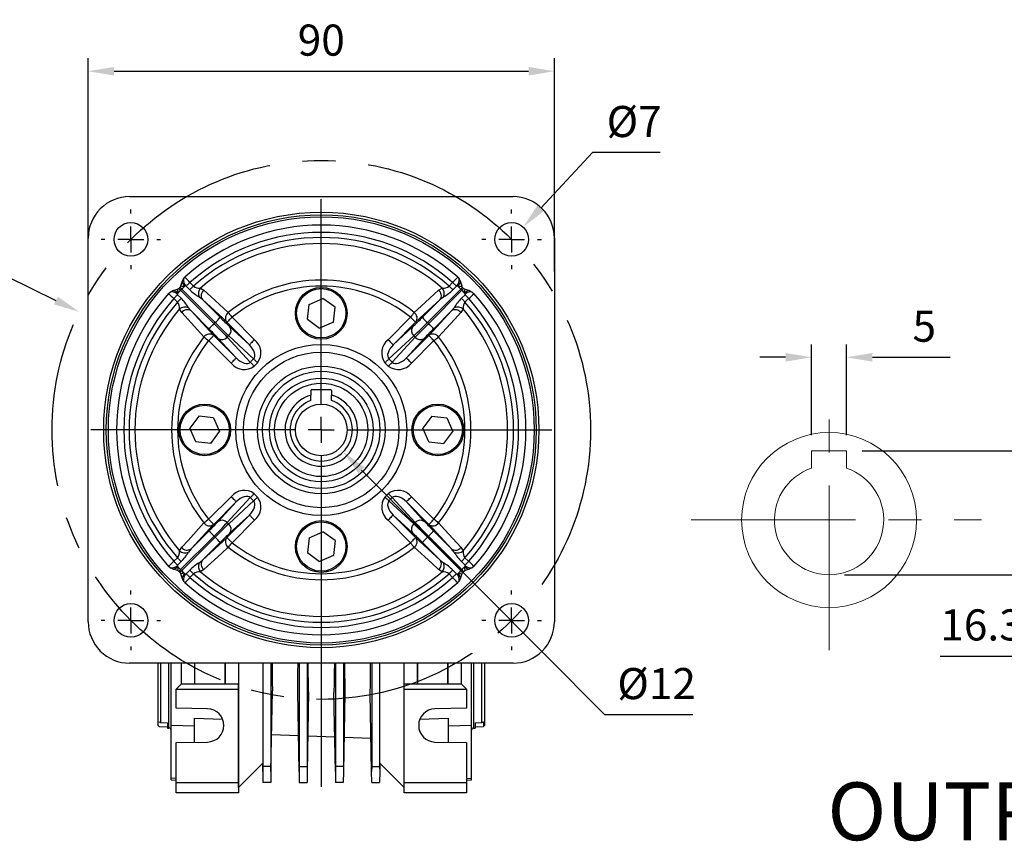
# Model space of a CAD drawing. Extents: x 2228 to 3291, y 248 to 1005.
# Drawn here: x 2896 to 3086, y 591 to 749 of the extents above; entities that cross this region are included whole.
import ezdxf

# ---------------------------------------------------------------- set-up
doc = ezdxf.new("R2010")
doc.units = 0
doc.header["$MEASUREMENT"] = 0
doc.linetypes.add('CENTER', pattern=[50.8, 31.75, -6.35, 6.35, -6.35])
doc.styles.add('MS_PGOTHIC', font='msgothic.ttc', dxfattribs={"height": 0.2})
doc.styles.add('MX_NOTE_STANDARD', font='txt.shx', dxfattribs={"height": 3.15, "bigfont": 'extfont.shx'})
doc.dimstyles.new('MXDIMSTYLE', dxfattribs={"dimtxt": 3.15, "dimasz": 2.5, "dimexe": 1.5, "dimexo": 1, "dimgap": 1, "dimtad": 1, "dimdec": 4, "dimdsep": 46, "dimtxsty": 'MX_NOTE_STANDARD', "dimcen": 2.5, "dimadec": 0, "dimazin": 0, "dimtfac": 1, "dimtdec": 4, "dimtmove": 2, "dimatfit": 3, "dimfxl": 0, "dimtolj": 1, "dimarcsym": 0})

# ---------------------------------------------------------------- blocks, each defined once
blk = doc.blocks.new('*D383')
at = {"color": 3, "linetype": 'Continuous', "lineweight": -2}
for p, q in [((-143.68, -8.41), (-143.68, 9.14)), ((-136.93, -8.41), (-136.93, 9.14)), ((-148.68, 6.64), (-153.68, 6.64)), ((-131.93, 6.64), (-116.91, 6.64))]:
    blk.add_line(p, q, dxfattribs=at)
at = {"color": 3}
for points in [[(-148.68, 5.81), (-148.68, 7.47), (-143.68, 6.64)], [(-131.93, 7.47), (-131.93, 5.81), (-136.93, 6.64)]]:
    blk.add_solid(points, dxfattribs=at)
at = {"layer": 'DEFPOINTS', "color": 0}
for p in [(-136.93, 6.64), (-143.68, -11.41), (-136.93, -11.41)]:
    blk.add_point(p, dxfattribs=at)
at = {"color": 3, "linetype": 'ByBlock', "lineweight": 13, "insert": (-121.92, 12.64), "char_height": 6, "attachment_point": 5}
blk.add_mtext('\\A1;5', dxfattribs=at)
blk = doc.blocks.new('*D384')
at = {"color": 3, "linetype": 'Continuous', "lineweight": -2}
for p, q in [((-133.93, -11.41), (-97.36, -11.41)), ((-99.86, -16.41), (-99.86, -30.29)), ((-137.3, -35.29), (-97.36, -35.29)), ((-99.86, -50.98), (-99.86, -35.29)), ((-118.88, -50.98), (-99.86, -50.98))]:
    blk.add_line(p, q, dxfattribs=at)
at = {"color": 3}
for points in [[(-99.02, -16.41), (-100.69, -16.41), (-99.86, -11.41)], [(-100.69, -30.29), (-99.02, -30.29), (-99.86, -35.29)]]:
    blk.add_solid(points, dxfattribs=at)
at = {"layer": 'DEFPOINTS', "color": 0}
for p in [(-136.93, -11.41), (-140.3, -35.29), (-99.86, -35.29)]:
    blk.add_point(p, dxfattribs=at)
at = {"color": 3, "linetype": 'ByBlock', "lineweight": 13, "insert": (-110.87, -44.98), "char_height": 6, "attachment_point": 5}
blk.add_mtext('\\A1;16.3', dxfattribs=at)
blk = doc.blocks.new('*D540')
at = {"color": 3, "linetype": 'Continuous', "lineweight": -2}
for p, q in [((2909.28, 700.93), (2909.28, 742.05)), ((2999.28, 700.93), (2999.28, 742.05)), ((2914.28, 739.55), (2994.28, 739.55))]:
    blk.add_line(p, q, dxfattribs=at)
at = {"color": 3}
for points in [[(2914.28, 740.38), (2914.28, 738.72), (2909.28, 739.55)], [(2994.28, 738.72), (2994.28, 740.38), (2999.28, 739.55)]]:
    blk.add_solid(points, dxfattribs=at)
at = {"layer": 'DEFPOINTS', "color": 0}
for p in [(2999.28, 739.55), (2909.28, 697.93), (2999.28, 697.93)]:
    blk.add_point(p, dxfattribs=at)
at = {"color": 3, "linetype": 'Continuous', "insert": (2954.28, 745.55), "char_height": 6, "attachment_point": 5}
blk.add_mtext('\\A1;90', dxfattribs=at)
blk = doc.blocks.new('*D541')
at = {"color": 3, "linetype": 'Continuous', "lineweight": -2}
for p, q in [((3006.66, 723.85), (2996.66, 713.14)), ((3019.68, 723.85), (3006.66, 723.85))]:
    blk.add_line(p, q, dxfattribs=at)
at = {"color": 3}
blk.add_solid([(2996.05, 713.71), (2997.27, 712.57), (2993.25, 709.49)], dxfattribs=at)
at = {"layer": 'DEFPOINTS', "color": 0}
for p in [(2993.25, 709.49), (2988.82, 704.74)]:
    blk.add_point(p, dxfattribs=at)
at = {"color": 3, "linetype": 'Continuous', "insert": (3014.67, 729.85), "char_height": 6, "attachment_point": 5}
blk.add_mtext('\\A1;%%c7', dxfattribs=at)
blk = doc.blocks.new('*D542')
at = {"color": 3, "linetype": 'Continuous', "lineweight": -2}
for p, q in [((2871.6, 699.93), (2893.62, 699.93)), ((2893.62, 699.93), (2903.07, 695.32))]:
    blk.add_line(p, q, dxfattribs=at)
at = {"color": 3}
blk.add_solid([(2902.7, 694.57), (2903.43, 696.07), (2907.56, 693.13)], dxfattribs=at)
at = {"layer": 'DEFPOINTS', "color": 0}
for p in [(2907.56, 693.13), (3001, 647.59)]:
    blk.add_point(p, dxfattribs=at)
at = {"color": 3, "linetype": 'Continuous', "insert": (2881.11, 705.93), "char_height": 6, "attachment_point": 5}
blk.add_mtext('\\A1;%%c104', dxfattribs=at)
blk = doc.blocks.new('*D543')
at = {"color": 3, "linetype": 'Continuous', "lineweight": -2}
for p, q in [((3008.99, 615.43), (2962.04, 662.57)), ((3026.03, 615.43), (3008.99, 615.43))]:
    blk.add_line(p, q, dxfattribs=at)
at = {"color": 3}
blk.add_solid([(2962.64, 663.16), (2961.45, 661.98), (2958.52, 666.11)], dxfattribs=at)
at = {"layer": 'DEFPOINTS', "color": 0}
for p in [(2950.05, 674.61), (2958.52, 666.11)]:
    blk.add_point(p, dxfattribs=at)
at = {"color": 3, "linetype": 'Continuous', "insert": (3019.01, 621.43), "char_height": 6, "attachment_point": 5}
blk.add_mtext('\\A1;%%c12', dxfattribs=at)
blk = doc.blocks.new('030 OUTPUT')
at = {"color": 1, "linetype": 'CENTER', "lineweight": 13}
for p, q in [((-140.3, -49.84), (-140.3, 0.75)), ((-166.92, -24.74), (-110.87, -24.74))]:
    blk.add_line(p, q, dxfattribs=at)
at = {"linetype": 'Continuous', "lineweight": 13}
for p, q in [((-143.68, -11.41), (-143.68, -14.75)), ((-143.68, -11.41), (-136.93, -11.41)), ((-136.93, -11.41), (-136.93, -14.75)), ((-123.55, -24.74), (-123.44, -24.63))]:
    blk.add_line(p, q, dxfattribs=at)
blk.add_circle((-140.3, -24.74), 16.88, dxfattribs=at)
blk.add_arc((-140.3, -24.74), 10.55, 108.6629, 71.3371, dxfattribs=at)
at = {"lineweight": 13, "style": 'MS_PGOTHIC', "width": 1.007218}
blk.add_text('OUTPUT HOLLOW SHAFT', height=11.1581, dxfattribs=at).set_placement((-140.61, -86.52))
at = {"color": 3, "linetype": 'Continuous', "lineweight": 13}
dim = blk.add_linear_dim(base=(-136.93, 6.64), p1=(-143.68, -11.41), p2=(-136.93, -11.41), text='5', dimstyle='MXDIMSTYLE', override={"dimtxt": 6, "dimasz": 5, "dimexe": 2.5, "dimexo": 3, "dimgap": 3, "dimtoh": 1, "dimdec": 0, "dimzin": 9, "dimtxsty": 'Standard', "dimcen": 0, "dimclrd": 3, "dimclre": 3, "dimclrt": 3, "dimtdec": 0, "dimtofl": 0, "dimtmove": 0, "dimtzin": 0}, dxfattribs=at)
dim.commit()
dim.dimension.update_dxf_attribs({"geometry": '*D383', "text_midpoint": (-121.92, 12.64)})
dim = blk.add_linear_dim(base=(-99.86, -35.29), p1=(-136.93, -11.41), p2=(-140.3, -35.29), angle=90, text='16.3', dimstyle='MXDIMSTYLE', override={"dimtxt": 6, "dimasz": 5, "dimexe": 2.5, "dimexo": 3, "dimgap": 3, "dimtoh": 1, "dimdec": 0, "dimzin": 9, "dimtxsty": 'Standard', "dimcen": 0, "dimclrd": 3, "dimclre": 3, "dimclrt": 3, "dimtdec": 0, "dimtofl": 0, "dimtmove": 0, "dimtzin": 0}, dxfattribs=at)
dim.commit()
dim.dimension.update_dxf_attribs({"geometry": '*D384', "text_midpoint": (-110.87, -50.98), "dimtype": 160})

msp = doc.modelspace()

# ---------------------------------------------------------------- linework, layer by layer
at = {"color": 7, "linetype": 'Continuous'}
for p, q in [((2917.28, 715.36), (2991.29, 715.36)), ((2954.28, 675.36), (2954.28, 714.86)), ((2917.53, 712.11), (2917.53, 712.86)), ((2991.03, 712.11), (2991.03, 712.86)), ((2917.53, 707.11), (2917.53, 709.61)), ((2991.03, 707.11), (2991.03, 709.61)), ((2909.28, 633.36), (2909.28, 707.37)), ((2912.53, 707.11), (2911.78, 707.11)), ((2917.53, 707.11), (2915.03, 707.11)), ((2917.53, 707.11), (2917.53, 704.61)), ((2917.53, 707.11), (2920.03, 707.11)), ((2922.53, 707.11), (2923.28, 707.11)), ((2986.03, 707.11), (2985.28, 707.11)), ((2991.03, 707.11), (2988.53, 707.11)), ((2991.03, 707.11), (2991.03, 704.61)), ((2991.03, 707.11), (2993.53, 707.11)), ((2996.03, 707.11), (2996.78, 707.11)), ((2999.28, 707.37), (2999.28, 633.36)), ((2917.53, 702.11), (2917.53, 701.36)), ((2991.03, 702.11), (2991.03, 701.36)), ((2927.41, 698.92), (2927.69, 699.51)), ((2927.69, 699.51), (2927.95, 699.82)), ((2980.62, 699.82), (2980.88, 699.51)), ((2980.88, 699.51), (2981.16, 698.92)), ((2926.81, 697.64), (2927, 697.84)), ((2926.81, 697.64), (2927.14, 697.29)), ((2927.35, 697.5), (2927, 697.84)), ((2927.35, 697.5), (2927.14, 697.29)), ((2927.16, 698.13), (2927.41, 698.92)), ((2933.8, 691.06), (2927.35, 697.5)), ((2928.09, 698.16), (2927.88, 698.04)), ((2928.88, 697.4), (2928.19, 698.11)), ((2928.94, 698.81), (2929.62, 698.09)), ((2930.95, 697.73), (2931.64, 697.3)), ((2981.21, 697.5), (2974.77, 691.06)), ((2976.93, 697.3), (2977.61, 697.73)), ((2978.95, 698.09), (2979.62, 698.81)), ((2980.37, 698.11), (2979.68, 697.4)), ((2980.69, 698.04), (2980.48, 698.16)), ((2981.16, 698.92), (2981.4, 698.13)), ((2981.56, 697.84), (2981.21, 697.5)), ((2981.42, 697.29), (2981.21, 697.5)), ((2981.42, 697.29), (2981.76, 697.64)), ((2981.56, 697.84), (2981.76, 697.64)), ((2924.82, 696.69), (2925.13, 696.95)), ((2925.13, 696.95), (2925.72, 697.24)), ((2925.72, 697.24), (2926.51, 697.48)), ((2926.55, 695.03), (2925.83, 695.7)), ((2926.61, 696.77), (2926.49, 696.56)), ((2926.53, 696.45), (2927.24, 695.76)), ((2927.14, 697.29), (2933.59, 690.85)), ((2931.34, 695.5), (2930.71, 696)), ((2951.96, 694.57), (2954.6, 695.73)), ((2956.93, 694.02), (2954.6, 695.73)), ((2974.98, 690.85), (2981.42, 697.29)), ((2977.86, 696), (2977.23, 695.5)), ((2981.32, 695.76), (2982.03, 696.45)), ((2982.08, 696.56), (2981.96, 696.77)), ((2982.73, 695.7), (2982.01, 695.03)), ((2982.05, 697.48), (2982.84, 697.24)), ((2982.84, 697.24), (2983.43, 696.95)), ((2983.43, 696.95), (2983.74, 696.69)), ((2927.34, 693.01), (2926.92, 693.69)), ((2928.65, 693.94), (2929.15, 693.31)), ((2931.34, 695.5), (2934.75, 692.08)), ((2936.02, 691.18), (2931.34, 695.5)), ((2951.64, 691.7), (2951.96, 694.57)), ((2956.61, 691.15), (2956.93, 694.02)), ((2977.23, 695.5), (2972.55, 691.18)), ((2973.81, 692.08), (2977.23, 695.5)), ((2979.42, 693.31), (2979.92, 693.94)), ((2981.65, 693.69), (2981.23, 693.01)), ((2932.56, 689.89), (2929.15, 693.31)), ((2929.15, 693.31), (2933.47, 688.63)), ((2937.06, 692.11), (2941.4, 687.77)), ((2967.17, 687.77), (2971.5, 692.11)), ((2975.1, 688.63), (2979.42, 693.31)), ((2979.42, 693.31), (2976, 689.89)), ((2933.59, 690.85), (2933.8, 691.06)), ((2940.41, 686.78), (2936.07, 691.12)), ((2936.64, 690.25), (2940.41, 686.78)), ((2951.64, 691.7), (2953.97, 689.99)), ((2956.61, 691.15), (2953.97, 689.99)), ((2972.49, 691.12), (2968.16, 686.78)), ((2968.16, 686.78), (2971.92, 690.25)), ((2974.77, 691.06), (2974.98, 690.85)), ((2933.52, 688.57), (2937.87, 684.24)), ((2937.87, 684.24), (2934.4, 688)), ((2936.41, 688.5), (2936.14, 688.23)), ((2936.14, 688.23), (2940.58, 683.42)), ((2941.23, 684.06), (2936.41, 688.5)), ((2972.15, 688.5), (2967.34, 684.06)), ((2967.98, 683.42), (2972.42, 688.23)), ((2970.7, 684.24), (2975.04, 688.57)), ((2974.17, 688), (2970.7, 684.24)), ((2972.42, 688.23), (2972.15, 688.5)), ((2936.88, 683.25), (2932.53, 687.58)), ((2976.03, 687.58), (2971.69, 683.25)), ((2940.58, 683.42), (2941.23, 684.06)), ((2941.98, 683.3), (2941.34, 682.66)), ((2967.22, 682.66), (2966.58, 683.3)), ((2967.34, 684.06), (2967.98, 683.42)), ((2952.28, 677.96), (2952.28, 677.07)), ((2952.28, 676.02), (2952.28, 677.07)), ((2952.48, 678.16), (2956.08, 678.16)), ((2956.28, 677.96), (2956.28, 677.07)), ((2956.28, 676.02), (2956.28, 677.07)), ((2930.62, 673.01), (2928.91, 670.68)), ((2933.49, 672.69), (2930.62, 673.01)), ((2954.28, 670.36), (2954.28, 672.86)), ((2975.62, 673.01), (2973.91, 670.68)), ((2975.62, 673.01), (2978.49, 672.69)), ((2933.49, 672.69), (2934.65, 670.05)), ((2978.49, 672.69), (2979.65, 670.05)), ((2949.28, 670.36), (2909.78, 670.36)), ((2930.07, 668.04), (2928.91, 670.68)), ((2932.94, 667.72), (2934.65, 670.05)), ((2954.28, 670.36), (2951.78, 670.36)), ((2954.28, 670.36), (2954.28, 667.86)), ((2954.28, 670.36), (2956.78, 670.36)), ((2959.28, 670.36), (2998.78, 670.36)), ((2975.07, 668.04), (2973.91, 670.68)), ((2977.94, 667.72), (2979.65, 670.05)), ((2932.94, 667.72), (2930.07, 668.04)), ((2975.07, 668.04), (2977.94, 667.72)), ((2954.28, 665.36), (2954.28, 601.54)), ((2941.34, 658.06), (2941.98, 657.42)), ((2966.58, 657.42), (2967.22, 658.06)), ((2932.53, 653.14), (2936.88, 657.48)), ((2937.87, 656.49), (2933.52, 652.15)), ((2934.4, 652.72), (2937.87, 656.49)), ((2940.58, 657.31), (2936.14, 652.49)), ((2936.41, 652.22), (2941.23, 656.66)), ((2941.23, 656.66), (2940.58, 657.31)), ((2967.98, 657.31), (2967.34, 656.66)), ((2967.34, 656.66), (2972.15, 652.22)), ((2972.42, 652.49), (2967.98, 657.31)), ((2970.7, 656.49), (2974.17, 652.72)), ((2975.04, 652.15), (2970.7, 656.49)), ((2971.69, 657.48), (2976.03, 653.14)), ((2936.07, 649.6), (2940.41, 653.95)), ((2940.41, 653.95), (2936.64, 650.48)), ((2968.16, 653.95), (2972.49, 649.6)), ((2971.92, 650.48), (2968.16, 653.95)), ((2933.47, 652.1), (2929.15, 647.42)), ((2936.14, 652.49), (2936.41, 652.22)), ((2941.4, 652.96), (2937.06, 648.61)), ((2971.5, 648.61), (2967.17, 652.96)), ((2972.15, 652.22), (2972.42, 652.49)), ((2979.42, 647.42), (2975.1, 652.1)), ((2929.15, 647.42), (2932.56, 650.83)), ((2951.96, 649.57), (2954.6, 650.73)), ((2956.93, 649.02), (2954.6, 650.73)), ((2976, 650.83), (2979.42, 647.42)), ((2933.59, 649.88), (2927.14, 643.43)), ((2927.35, 643.22), (2933.8, 649.67)), ((2931.34, 645.23), (2936.02, 649.55)), ((2934.75, 648.64), (2931.34, 645.23)), ((2933.8, 649.67), (2933.59, 649.88)), ((2951.96, 649.57), (2951.64, 646.7)), ((2956.93, 649.02), (2956.61, 646.15)), ((2972.55, 649.55), (2977.23, 645.23)), ((2977.23, 645.23), (2973.81, 648.64)), ((2974.98, 649.88), (2974.77, 649.67)), ((2974.77, 649.67), (2981.21, 643.22)), ((2981.42, 643.43), (2974.98, 649.88)), ((2926.92, 647.03), (2927.34, 647.72)), ((2929.15, 647.42), (2928.65, 646.79)), ((2951.64, 646.7), (2953.97, 644.99)), ((2979.92, 646.79), (2979.42, 647.42)), ((2981.23, 647.72), (2981.65, 647.03)), ((2925.83, 645.02), (2926.55, 645.7)), ((2927.24, 644.96), (2926.53, 644.27)), ((2930.71, 644.73), (2931.34, 645.23)), ((2956.61, 646.15), (2953.97, 644.99)), ((2977.23, 645.23), (2977.86, 644.73)), ((2982.03, 644.27), (2981.32, 644.96)), ((2982.01, 645.7), (2982.73, 645.02)), ((2925.13, 643.77), (2924.82, 644.03)), ((2925.72, 643.49), (2925.13, 643.77)), ((2926.51, 643.24), (2925.72, 643.49)), ((2926.49, 644.17), (2926.61, 643.96)), ((2927.14, 643.43), (2926.81, 643.08)), ((2927, 642.89), (2926.81, 643.08)), ((2927, 642.89), (2927.35, 643.22)), ((2927.14, 643.43), (2927.35, 643.22)), ((2927.41, 641.8), (2927.16, 642.59)), ((2927.88, 642.69), (2928.09, 642.57)), ((2928.19, 642.61), (2928.88, 643.32)), ((2929.62, 642.63), (2928.94, 641.91)), ((2931.64, 643.42), (2930.95, 643)), ((2977.61, 643), (2976.93, 643.42)), ((2979.62, 641.91), (2978.95, 642.63)), ((2979.68, 643.32), (2980.37, 642.61)), ((2980.48, 642.57), (2980.69, 642.69)), ((2981.4, 642.59), (2981.16, 641.8)), ((2981.21, 643.22), (2981.42, 643.43)), ((2981.21, 643.22), (2981.56, 642.89)), ((2981.76, 643.08), (2981.42, 643.43)), ((2981.76, 643.08), (2981.56, 642.89)), ((2981.96, 643.96), (2982.08, 644.17)), ((2982.84, 643.49), (2982.05, 643.24)), ((2983.43, 643.77), (2982.84, 643.49)), ((2983.74, 644.03), (2983.43, 643.77)), ((2927.69, 641.21), (2927.41, 641.8)), ((2927.95, 640.9), (2927.69, 641.21)), ((2980.88, 641.21), (2980.62, 640.9)), ((2981.16, 641.8), (2980.88, 641.21)), ((2917.53, 638.61), (2917.53, 639.36)), ((2991.03, 638.61), (2991.03, 639.36)), ((2917.53, 633.61), (2917.53, 636.11)), ((2991.03, 633.61), (2991.03, 636.11)), ((2912.53, 633.61), (2911.78, 633.61)), ((2917.53, 633.61), (2915.03, 633.61)), ((2917.53, 633.61), (2917.53, 631.11)), ((2917.53, 633.61), (2920.03, 633.61)), ((2922.53, 633.61), (2923.28, 633.61)), ((2986.03, 633.61), (2985.28, 633.61)), ((2991.03, 633.61), (2988.53, 633.61)), ((2991.03, 633.61), (2991.03, 631.11)), ((2991.03, 633.61), (2993.53, 633.61)), ((2996.03, 633.61), (2996.78, 633.61)), ((2917.53, 628.61), (2917.53, 627.86)), ((2991.03, 628.61), (2991.03, 627.86)), ((2991.29, 625.36), (2917.28, 625.36)), ((2922.78, 613.36), (2922.78, 625.36)), ((2923.28, 625.36), (2923.28, 613.9)), ((2924.88, 612.86), (2924.88, 625.36)), ((2925.28, 613.37), (2925.28, 625.36)), ((2927.28, 621.36), (2927.28, 625.36)), ((2929.78, 625.36), (2929.78, 621.36)), ((2929.84, 625.36), (2929.84, 621.41)), ((2935.73, 621.41), (2935.73, 625.36)), ((2935.78, 621.36), (2935.78, 625.36)), ((2938.28, 625.36), (2938.28, 621.36)), ((2942.97, 625.36), (2942.97, 606.05)), ((2943.03, 625.36), (2943.01, 605.47)), ((2944.54, 625.36), (2944.55, 605.47)), ((2950.03, 625.36), (2950.01, 605.47)), ((2951.54, 625.36), (2951.55, 605.47)), ((2957.03, 625.36), (2957.01, 605.47)), ((2958.54, 625.36), (2958.55, 605.47)), ((2964.03, 625.36), (2964.01, 605.47)), ((2965.54, 625.36), (2965.55, 605.47)), ((2965.6, 606.05), (2965.6, 625.36)), ((2970.28, 621.36), (2970.28, 625.36)), ((2972.78, 625.36), (2972.78, 621.36)), ((2972.84, 625.36), (2972.84, 621.41)), ((2978.73, 621.41), (2978.73, 625.36)), ((2978.78, 621.36), (2978.78, 625.36)), ((2981.28, 625.36), (2981.28, 621.36)), ((2983.28, 613.37), (2983.28, 625.36)), ((2983.68, 625.36), (2983.68, 612.86)), ((2985.28, 613.9), (2985.28, 625.36)), ((2985.78, 625.36), (2985.78, 613.36)), ((2926.28, 620.36), (2927.28, 621.36)), ((2926.28, 616.67), (2926.28, 620.36)), ((2926.28, 620.36), (2938.28, 620.36)), ((2927.28, 621.36), (2929.78, 621.36)), ((2929.84, 621.41), (2929.78, 621.36)), ((2929.78, 621.36), (2935.78, 621.36)), ((2929.84, 621.41), (2935.73, 621.41)), ((2935.73, 621.41), (2935.78, 621.36)), ((2935.78, 621.36), (2938.28, 621.36)), ((2938.28, 621.36), (2938.32, 621.4)), ((2938.32, 621.4), (2938.28, 620.36)), ((2938.28, 620.36), (2938.28, 602.36)), ((2938.32, 601.4), (2938.32, 621.4)), ((2944.57, 604.45), (2944.84, 620.02)), ((2950, 604.45), (2949.73, 619.9)), ((2951.84, 619.85), (2951.57, 604.45)), ((2957, 604.45), (2956.73, 619.73)), ((2958.83, 619.67), (2958.57, 604.45)), ((2970.25, 601.4), (2970.25, 621.4)), ((2970.28, 620.36), (2970.25, 621.4)), ((2970.28, 621.36), (2970.25, 621.4)), ((2970.28, 621.36), (2972.78, 621.36)), ((2970.28, 620.36), (2982.28, 620.36)), ((2970.28, 602.36), (2970.28, 620.36)), ((2972.84, 621.41), (2972.78, 621.36)), ((2972.78, 621.36), (2978.78, 621.36)), ((2972.84, 621.41), (2978.73, 621.41)), ((2978.73, 621.41), (2978.78, 621.36)), ((2978.78, 621.36), (2981.28, 621.36)), ((2981.28, 621.36), (2982.28, 620.36)), ((2982.28, 620.36), (2982.28, 616.67)), ((2964, 604.45), (2963.73, 619.55)), ((2932.34, 616.56), (2926.28, 616.67)), ((2982.28, 616.67), (2976.23, 616.56)), ((2923.28, 613.9), (2924.58, 613.88)), ((2924.58, 613.88), (2924.58, 612.86)), ((2929.78, 610.12), (2929.78, 614.76)), ((2929.78, 614.76), (2935.24, 614.59)), ((2973.33, 614.59), (2978.78, 614.76)), ((2978.78, 614.76), (2978.78, 610.12)), ((2983.98, 613.88), (2985.28, 613.9)), ((2983.98, 613.88), (2983.98, 612.86)), ((2985.45, 614), (2985.58, 614.01)), ((2985.58, 614.01), (2985.58, 613.16)), ((2922.78, 613.36), (2922.99, 613.16)), ((2922.99, 613.16), (2924.58, 613.1)), ((2924.58, 612.86), (2924.88, 612.86)), ((2929.78, 613.24), (2925.28, 613.37)), ((2925.28, 603.18), (2925.28, 613.37)), ((2983.28, 613.37), (2978.78, 613.24)), ((2983.28, 603.18), (2983.28, 613.37)), ((2983.68, 612.86), (2983.98, 612.86)), ((2983.98, 613.1), (2985.58, 613.16)), ((2985.58, 613.16), (2985.78, 613.36)), ((2926.28, 610.06), (2932.34, 610.16)), ((2944.69, 611.6), (2949.87, 611.42)), ((2951.69, 611.35), (2956.88, 611.17)), ((2958.69, 611.11), (2963.88, 610.93)), ((2976.23, 610.16), (2982.28, 610.06)), ((2926.28, 602.36), (2926.28, 610.06)), ((2982.28, 610.06), (2982.28, 602.36)), ((2942.97, 606.05), (2938.32, 601.4)), ((2943, 604.45), (2942.97, 606.05)), ((2943.01, 605.47), (2943, 604.45)), ((2943, 604.45), (2943.03, 602.36)), ((2944.55, 605.47), (2943.01, 605.47)), ((2944.57, 604.45), (2944.53, 602.36)), ((2944.55, 605.47), (2944.57, 604.45)), ((2950.01, 605.47), (2950, 604.45)), ((2950, 604.45), (2950.03, 602.36)), ((2950.01, 605.47), (2951.55, 605.47)), ((2951.57, 604.45), (2951.53, 602.36)), ((2951.55, 605.47), (2951.57, 604.45)), ((2957.01, 605.47), (2957, 604.45)), ((2957, 604.45), (2957.03, 602.36)), ((2958.55, 605.47), (2957.01, 605.47)), ((2958.57, 604.45), (2958.53, 602.36)), ((2958.55, 605.47), (2958.57, 604.45)), ((2964.01, 605.47), (2964, 604.45)), ((2964.03, 602.36), (2964, 604.45)), ((2964.01, 605.47), (2965.55, 605.47)), ((2965.57, 604.45), (2965.53, 602.36)), ((2965.55, 605.47), (2965.57, 604.45)), ((2965.6, 606.05), (2965.57, 604.45)), ((2970.25, 601.4), (2965.6, 606.05)), ((2926.28, 603.14), (2925.28, 603.18)), ((2925.28, 602.84), (2925.28, 603.18)), ((2925.28, 602.84), (2926.28, 602.8)), ((2982.28, 603.14), (2983.28, 603.18)), ((2982.28, 602.8), (2983.28, 602.84)), ((2983.28, 602.84), (2983.28, 603.18)), ((2926.28, 602.36), (2938.28, 602.36)), ((2926.28, 600.36), (2926.28, 602.36)), ((2938.28, 602.36), (2938.32, 601.36)), ((2938.32, 601.36), (2938.28, 600.36)), ((2938.32, 601.4), (2938.32, 601.36)), ((2944.53, 602.36), (2943.03, 602.36)), ((2950.03, 602.36), (2951.53, 602.36)), ((2958.53, 602.36), (2957.03, 602.36)), ((2964.03, 602.36), (2965.53, 602.36)), ((2970.25, 601.36), (2970.28, 602.36)), ((2970.25, 601.4), (2970.25, 601.36)), ((2970.28, 600.36), (2970.25, 601.36)), ((2970.28, 602.36), (2982.28, 602.36)), ((2982.28, 602.36), (2982.28, 600.36)), ((2938.28, 600.36), (2926.28, 600.36)), ((2982.28, 600.36), (2970.28, 600.36))]:
    msp.add_line(p, q, dxfattribs=at)
at = {"color": 7, "linetype": 'Continuous', "extrusion": (0, 0, -1)}
for points in [[(-2926.81, 697.64), (-2926.63, 697.52), (-2926.51, 697.48)], [(-2927.88, 698.04), (-2927.41, 698.05), (-2927.16, 698.13)], [(-2928.94, 698.81), (-2928.84, 698.72), (-2928.73, 698.62), (-2928.63, 698.52), (-2928.53, 698.43), (-2928.44, 698.34), (-2928.35, 698.26), (-2928.27, 698.18), (-2928.19, 698.11)], [(-2929.62, 698.09), (-2929.52, 698), (-2929.41, 697.9), (-2929.31, 697.81), (-2929.22, 697.72), (-2929.12, 697.63), (-2929.04, 697.55), (-2928.96, 697.47), (-2928.88, 697.4)], [(-2981.56, 697.84), (-2981.44, 698.02), (-2981.4, 698.13)], [(-2982.01, 695.03), (-2981.92, 695.13), (-2981.82, 695.23), (-2981.73, 695.33), (-2981.64, 695.43), (-2981.55, 695.52), (-2981.47, 695.61), (-2981.39, 695.69), (-2981.32, 695.76)], [(-2981.96, 696.77), (-2981.97, 697.23), (-2982.05, 697.48)], [(-2982.73, 695.7), (-2982.64, 695.81), (-2982.54, 695.91), (-2982.44, 696.01), (-2982.35, 696.11), (-2982.26, 696.21), (-2982.18, 696.29), (-2982.1, 696.38), (-2982.03, 696.45)], [(-2937.06, 692.11), (-2936.87, 691.92), (-2936.69, 691.74), (-2936.52, 691.57), (-2936.37, 691.42), (-2936.25, 691.3), (-2936.16, 691.21), (-2936.1, 691.15), (-2936.07, 691.12)], [(-2932.53, 687.58), (-2932.72, 687.77), (-2932.9, 687.95), (-2933.07, 688.12), (-2933.22, 688.27), (-2933.34, 688.39), (-2933.44, 688.49), (-2933.5, 688.55), (-2933.52, 688.57)], [(-2967.17, 687.77), (-2967.36, 687.58), (-2967.54, 687.39), (-2967.71, 687.23), (-2967.86, 687.08), (-2967.98, 686.96), (-2968.07, 686.86), (-2968.13, 686.8), (-2968.16, 686.78)], [(-2971.69, 683.25), (-2971.5, 683.44), (-2971.32, 683.62), (-2971.15, 683.79), (-2971, 683.94), (-2970.88, 684.06), (-2970.78, 684.15), (-2970.72, 684.21), (-2970.7, 684.24)], [(-2941.34, 682.66), (-2941.23, 682.77), (-2941.13, 682.88), (-2941.02, 682.98), (-2940.92, 683.08), (-2940.83, 683.17), (-2940.74, 683.26), (-2940.66, 683.35), (-2940.58, 683.42)], [(-2966.58, 683.3), (-2966.69, 683.41), (-2966.8, 683.52), (-2966.9, 683.62), (-2967, 683.72), (-2967.1, 683.82), (-2967.18, 683.91), (-2967.27, 683.99), (-2967.34, 684.06)], [(-2940.58, 657.31), (-2940.66, 657.38), (-2940.74, 657.46), (-2940.83, 657.55), (-2940.92, 657.64), (-2941.02, 657.75), (-2941.13, 657.85), (-2941.23, 657.96), (-2941.34, 658.06)], [(-2941.23, 656.66), (-2941.3, 656.74), (-2941.38, 656.82), (-2941.47, 656.91), (-2941.57, 657), (-2941.67, 657.1), (-2941.77, 657.21), (-2941.88, 657.31), (-2941.98, 657.42)], [(-2970.7, 656.49), (-2970.72, 656.51), (-2970.78, 656.57), (-2970.88, 656.67), (-2971, 656.79), (-2971.15, 656.94), (-2971.32, 657.11), (-2971.5, 657.29), (-2971.69, 657.48)], [(-2940.41, 653.95), (-2940.43, 653.92), (-2940.49, 653.86), (-2940.59, 653.77), (-2940.71, 653.65), (-2940.86, 653.5), (-2941.03, 653.33), (-2941.21, 653.15), (-2941.4, 652.96)], [(-2975.04, 652.15), (-2975.07, 652.18), (-2975.13, 652.24), (-2975.22, 652.33), (-2975.34, 652.45), (-2975.49, 652.6), (-2975.66, 652.77), (-2975.84, 652.95), (-2976.03, 653.14)], [(-2936.07, 649.6), (-2936.1, 649.58), (-2936.16, 649.52), (-2936.25, 649.42), (-2936.37, 649.3), (-2936.52, 649.15), (-2936.69, 648.98), (-2936.87, 648.8), (-2937.06, 648.61)], [(-2926.53, 644.27), (-2926.46, 644.35), (-2926.39, 644.43), (-2926.3, 644.52), (-2926.21, 644.61), (-2926.12, 644.71), (-2926.03, 644.81), (-2925.93, 644.92), (-2925.83, 645.02)], [(-2927.24, 644.96), (-2927.17, 645.04), (-2927.1, 645.12), (-2927.02, 645.2), (-2926.93, 645.3), (-2926.84, 645.39), (-2926.75, 645.49), (-2926.65, 645.6), (-2926.55, 645.7)], [(-2926.61, 643.96), (-2926.59, 643.49), (-2926.51, 643.24)], [(-2927, 642.89), (-2927.12, 642.71), (-2927.16, 642.59)], [(-2928.19, 642.61), (-2928.27, 642.54), (-2928.35, 642.46), (-2928.44, 642.38), (-2928.53, 642.29), (-2928.63, 642.2), (-2928.73, 642.11), (-2928.84, 642.01), (-2928.94, 641.91)], [(-2928.88, 643.32), (-2928.96, 643.25), (-2929.04, 643.18), (-2929.12, 643.09), (-2929.22, 643.01), (-2929.31, 642.92), (-2929.41, 642.82), (-2929.52, 642.73), (-2929.62, 642.63)], [(-2980.69, 642.69), (-2981.15, 642.67), (-2981.4, 642.59)], [(-2981.76, 643.08), (-2981.94, 643.2), (-2982.05, 643.24)], [(-2951.84, 619.85), (-2951.81, 621.64), (-2951.78, 623.56), (-2951.76, 625.36)], [(-2956.81, 625.36), (-2956.78, 623.44), (-2956.76, 621.52), (-2956.73, 619.73)], [(-2922.99, 614.01), (-2923.02, 614.04), (-2923.11, 614.01), (-2923.28, 613.9)], [(-2985.28, 613.9), (-2985.45, 614), (-2985.54, 614.04), (-2985.58, 614.01)]]:
    msp.add_lwpolyline(points, dxfattribs=at)
at = {"color": 7, "linetype": 'Continuous'}
for points in [[(2978.95, 698.09), (2979.05, 698), (2979.15, 697.9), (2979.25, 697.81), (2979.35, 697.72), (2979.44, 697.63), (2979.53, 697.55), (2979.61, 697.47), (2979.68, 697.4)], [(2979.62, 698.81), (2979.73, 698.72), (2979.83, 698.62), (2979.93, 698.52), (2980.03, 698.43), (2980.13, 698.34), (2980.21, 698.26), (2980.3, 698.18), (2980.37, 698.11)], [(2925.83, 695.7), (2925.93, 695.81), (2926.03, 695.91), (2926.12, 696.01), (2926.21, 696.11), (2926.3, 696.21), (2926.39, 696.29), (2926.46, 696.38), (2926.53, 696.45)], [(2926.55, 695.03), (2926.65, 695.13), (2926.75, 695.23), (2926.84, 695.33), (2926.93, 695.43), (2927.02, 695.52), (2927.1, 695.61), (2927.17, 695.69), (2927.24, 695.76)], [(2931.64, 697.3), (2932.97, 696.08), (2936.34, 693.01)], [(2972.22, 693.01), (2973.56, 694.23), (2976.93, 697.3)], [(2931.64, 688.3), (2930.42, 689.64), (2927.34, 693.01)], [(2971.5, 692.11), (2971.69, 691.92), (2971.87, 691.74), (2972.04, 691.57), (2972.19, 691.42), (2972.32, 691.3), (2972.41, 691.21), (2972.47, 691.15), (2972.49, 691.12)], [(2981.23, 693.01), (2980, 691.67), (2976.93, 688.3)], [(2976.03, 687.58), (2975.84, 687.77), (2975.66, 687.95), (2975.49, 688.12), (2975.34, 688.27), (2975.22, 688.39), (2975.13, 688.49), (2975.07, 688.55), (2975.04, 688.57)], [(2941.4, 687.77), (2941.21, 687.58), (2941.03, 687.39), (2940.86, 687.23), (2940.71, 687.08), (2940.59, 686.96), (2940.49, 686.86), (2940.43, 686.8), (2940.41, 686.78)], [(2941.23, 684.06), (2941.38, 684.28), (2941.47, 684.56), (2941.47, 684.89), (2941.4, 685.25), (2941.25, 685.63), (2941.03, 686.03), (2940.74, 686.41), (2940.41, 686.78)], [(2968.16, 686.78), (2967.82, 686.41), (2967.54, 686.03), (2967.32, 685.63), (2967.17, 685.25), (2967.09, 684.89), (2967.1, 684.56), (2967.18, 684.28), (2967.34, 684.06)], [(2936.88, 683.25), (2937.07, 683.44), (2937.25, 683.62), (2937.42, 683.79), (2937.57, 683.94), (2937.69, 684.06), (2937.78, 684.15), (2937.84, 684.21), (2937.87, 684.24)], [(2937.87, 684.24), (2938.23, 683.9), (2938.62, 683.62), (2939.01, 683.4), (2939.4, 683.25), (2939.76, 683.17), (2940.08, 683.18), (2940.36, 683.26), (2940.58, 683.42)], [(2967.98, 683.42), (2968.2, 683.26), (2968.48, 683.18), (2968.81, 683.17), (2969.17, 683.25), (2969.56, 683.4), (2969.95, 683.62), (2970.33, 683.9), (2970.7, 684.24)], [(2941.98, 683.3), (2941.88, 683.41), (2941.77, 683.52), (2941.67, 683.62), (2941.57, 683.72), (2941.47, 683.82), (2941.38, 683.91), (2941.3, 683.99), (2941.23, 684.06)], [(2967.22, 682.66), (2967.33, 682.77), (2967.44, 682.88), (2967.54, 682.98), (2967.64, 683.08), (2967.74, 683.17), (2967.83, 683.26), (2967.91, 683.35), (2967.98, 683.42)], [(2967.98, 657.31), (2967.91, 657.38), (2967.83, 657.46), (2967.74, 657.55), (2967.64, 657.64), (2967.54, 657.75), (2967.44, 657.85), (2967.33, 657.96), (2967.22, 658.06)], [(2937.87, 656.49), (2937.84, 656.51), (2937.78, 656.57), (2937.69, 656.67), (2937.57, 656.79), (2937.42, 656.94), (2937.25, 657.11), (2937.07, 657.29), (2936.88, 657.48)], [(2940.58, 657.31), (2940.36, 657.46), (2940.08, 657.55), (2939.76, 657.55), (2939.4, 657.48), (2939.01, 657.33), (2938.62, 657.11), (2938.23, 656.82), (2937.87, 656.49)], [(2940.41, 653.95), (2940.74, 654.31), (2941.03, 654.7), (2941.25, 655.09), (2941.4, 655.47), (2941.47, 655.84), (2941.47, 656.16), (2941.38, 656.44), (2941.23, 656.66)], [(2967.34, 656.66), (2967.27, 656.74), (2967.18, 656.82), (2967.1, 656.91), (2967, 657), (2966.9, 657.1), (2966.8, 657.21), (2966.69, 657.31), (2966.58, 657.42)], [(2967.34, 656.66), (2967.18, 656.44), (2967.1, 656.16), (2967.09, 655.84), (2967.17, 655.47), (2967.32, 655.09), (2967.54, 654.7), (2967.82, 654.31), (2968.16, 653.95)], [(2970.7, 656.49), (2970.33, 656.82), (2969.95, 657.11), (2969.56, 657.33), (2969.17, 657.48), (2968.81, 657.55), (2968.48, 657.55), (2968.2, 657.46), (2967.98, 657.31)], [(2968.16, 653.95), (2968.13, 653.92), (2968.07, 653.86), (2967.98, 653.77), (2967.86, 653.65), (2967.71, 653.5), (2967.54, 653.33), (2967.36, 653.15), (2967.17, 652.96)], [(2927.34, 647.72), (2928.56, 649.05), (2931.64, 652.42)], [(2933.52, 652.15), (2933.5, 652.18), (2933.44, 652.24), (2933.34, 652.33), (2933.22, 652.45), (2933.07, 652.6), (2932.9, 652.77), (2932.72, 652.95), (2932.53, 653.14)], [(2976.93, 652.42), (2978.15, 651.08), (2981.23, 647.72)], [(2972.49, 649.6), (2972.47, 649.58), (2972.41, 649.52), (2972.32, 649.42), (2972.19, 649.3), (2972.04, 649.15), (2971.87, 648.98), (2971.69, 648.8), (2971.5, 648.61)], [(2936.34, 647.72), (2935, 646.5), (2931.64, 643.42)], [(2976.93, 643.42), (2975.59, 644.64), (2972.22, 647.72)], [(2981.32, 644.96), (2981.39, 645.04), (2981.47, 645.12), (2981.55, 645.2), (2981.64, 645.3), (2981.73, 645.39), (2981.82, 645.49), (2981.92, 645.6), (2982.01, 645.7)], [(2982.03, 644.27), (2982.1, 644.35), (2982.18, 644.43), (2982.26, 644.52), (2982.35, 644.61), (2982.44, 644.71), (2982.54, 644.81), (2982.64, 644.92), (2982.73, 645.02)], [(2979.68, 643.32), (2979.61, 643.25), (2979.53, 643.18), (2979.44, 643.09), (2979.35, 643.01), (2979.25, 642.92), (2979.15, 642.82), (2979.05, 642.73), (2978.95, 642.63)], [(2980.37, 642.61), (2980.3, 642.54), (2980.21, 642.46), (2980.13, 642.38), (2980.03, 642.29), (2979.93, 642.2), (2979.83, 642.11), (2979.73, 642.01), (2979.62, 641.91)], [(2944.77, 625.36), (2944.79, 623.61), (2944.81, 621.75), (2944.84, 620.02)], [(2949.73, 619.9), (2949.76, 621.68), (2949.78, 623.6), (2949.8, 625.36)], [(2958.76, 625.36), (2958.78, 623.4), (2958.81, 621.47), (2958.83, 619.67)], [(2963.73, 619.55), (2963.76, 621.31), (2963.79, 623.2), (2963.81, 625.2), (2963.81, 625.36)]]:
    msp.add_lwpolyline(points, dxfattribs=at)
at = {"color": 1, "linetype": 'CENTER'}
msp.add_circle((2954.28, 670.36), 51.97, dxfattribs=at)
at = {"color": 7, "linetype": 'Continuous'}
for centre, radius in [((2954.28, 670.36), 42), ((2954.28, 670.36), 41.5), ((2954.28, 670.36), 41.1), ((2917.53, 707.11), 3.25), ((2991.03, 707.11), 3.25), ((2954.28, 692.86), 5), ((2954.28, 692.86), 4.75), ((2954.28, 670.36), 16.5), ((2954.28, 670.36), 15), ((2954.28, 670.36), 15), ((2954.28, 670.36), 12.32), ((2954.28, 670.36), 11.32), ((2954.28, 670.36), 10), ((2954.28, 670.36), 9), ((2931.78, 670.36), 5), ((2931.78, 670.36), 4.75), ((2954.28, 670.36), 5), ((2976.78, 670.36), 5), ((2976.78, 670.36), 4.75), ((2954.28, 647.86), 5), ((2954.28, 647.86), 4.75), ((2917.53, 633.61), 3.25), ((2991.03, 633.61), 3.25)]:
    msp.add_circle(centre, radius, dxfattribs=at)
for centre, radius, start, end in [((2917.28, 707.37), 7.99, 89.9891, 180.0109), ((2991.29, 707.37), 7.99, 359.9891, 90.0109), ((2954.28, 670.36), 39.51, 48.2104, 131.7896), ((2954.28, 670.36), 38.1, 48.3096, 131.6904), ((2954.28, 670.36), 37.11, 48.3475, 131.6525), ((2954.28, 670.36), 35.96, 49.5528, 130.4472), ((2929.27, 699.24), 1.61, 170.2715, 222.4389), ((2921.39, 692.4), 9.91, 40.3627, 48.5574), ((2987.9, 691.69), 10.92, 131.823, 139.2569), ((2979.29, 699.24), 1.61, 317.5611, 9.7285), ((2926.54, 698.28), 0.64, 316.6112, 346.7901), ((2902.85, 722.04), 34.68, 314.961, 316.1974), ((2929.54, 699.48), 2.2, 194.7062, 221.0662), ((2928.1, 698.05), 0.111, 35.873, 97.7666), ((2930.77, 699.68), 1.96, 234.2125, 275.4458), ((2932.25, 696.67), 1.68, 140.5821, 203.4215), ((2954.28, 670.36), 28.89, 51.6074, 128.3926), ((2954.28, 670.36), 27.74, 51.6281, 128.3719), ((2977.81, 699.65), 1.93, 264.2129, 306.1288), ((2976.32, 696.67), 1.68, 336.5785, 39.4179), ((2980.46, 698.05), 0.107, 80.8558, 145.5046), ((2979.03, 699.48), 2.2, 318.9338, 345.2938), ((2980.86, 699.41), 1.39, 262.7341, 292.8411), ((3005.72, 722.04), 34.68, 223.8026, 225.039), ((2982.2, 698.11), 0.64, 226.6118, 256.7893), ((2954.28, 670.36), 39.51, 138.2104, 221.7896), ((2954.28, 670.36), 38.1, 138.3096, 221.6904), ((2932.96, 703.98), 10.92, 221.8232, 229.2565), ((2925.4, 695.37), 1.61, 47.5612, 99.7283), ((2925.16, 695.11), 2.2, 48.9338, 75.2939), ((2926.59, 696.54), 0.107, 170.8595, 235.4994), ((2925.23, 696.94), 1.39, 352.7354, 22.8396), ((2902.61, 721.79), 34.67, 313.8023, 315.0391), ((2919.6, 688.45), 10.58, 31.2396, 43.74), ((2935.79, 704.52), 9.92, 225.8385, 239.1819), ((2932.43, 696.24), 1.33, 126.8842, 214.253), ((2976.13, 696.24), 1.33, 325.747, 53.1158), ((2972.37, 705.05), 10.58, 301.2395, 313.7401), ((2988.44, 688.85), 9.92, 135.8385, 149.1819), ((3005.95, 721.79), 34.67, 224.9609, 226.1977), ((2983.4, 695.11), 2.2, 104.7061, 131.0662), ((2981.97, 696.54), 0.111, 305.8801, 7.761), ((2983.16, 695.37), 1.61, 80.2717, 132.4388), ((2976.32, 703.25), 9.91, 310.3624, 318.558), ((2954.28, 670.36), 38.1, 318.3096, 41.6904), ((2954.28, 670.36), 39.51, 318.2104, 41.7896), ((2954.28, 670.36), 37.11, 138.3475, 221.6525), ((2954.28, 670.36), 35.96, 139.5528, 220.4472), ((2924.99, 693.89), 1.93, 354.2132, 36.1287), ((2927.98, 692.4), 1.68, 66.5786, 129.418), ((2980.59, 692.4), 1.68, 50.582, 113.4214), ((2983.6, 693.88), 1.96, 144.2125, 185.4456), ((2954.28, 670.36), 35.96, 319.5528, 40.4472), ((2954.28, 670.36), 37.11, 318.3475, 41.6525), ((2928.4, 692.21), 1.33, 55.747, 143.1158), ((2926.33, 699), 10.9, 313.2482, 320.6123), ((2984.75, 741.8), 70.51, 224.8358, 226.975), ((2937.12, 691.92), 1.34, 125.8715, 214.0038), ((2674.6, 481.13), 336.75, 38.7952, 38.9907), ((3233.96, 481.13), 336.75, 141.0093, 141.2048), ((2923.81, 741.8), 70.51, 313.025, 315.1642), ((2971.44, 691.92), 1.34, 325.9962, 54.1285), ((2982.24, 699), 10.9, 219.3877, 226.7518), ((2980.16, 692.21), 1.33, 36.8842, 124.253), ((2925.65, 698.32), 10.9, 309.3874, 316.7521), ((2882.85, 639.89), 70.51, 43.025, 45.1643), ((2837.63, 594.49), 135.99, 43.5779, 45.1183), ((3030.15, 787.01), 135.98, 224.8816, 226.4221), ((2934.68, 689.75), 1.96, 44.7223, 46.9851), ((2935.57, 689.5), 1.3, 309.9326, 34.9205), ((2972.99, 689.5), 1.3, 145.0795, 230.0674), ((2878.42, 787.01), 135.98, 313.5779, 315.1184), ((3070.94, 594.49), 135.99, 134.8817, 136.4221), ((2973.88, 689.75), 1.96, 133.0149, 135.2777), ((3025.71, 639.89), 70.51, 134.8357, 136.975), ((2982.92, 698.32), 10.9, 223.2479, 230.6126), ((2954.28, 670.36), 28.89, 141.6074, 218.3926), ((2932.72, 687.52), 1.34, 55.9962, 144.1287), ((3144.05, 950.7), 337.59, 231.0097, 231.2047), ((2934.9, 689.96), 1.96, 223.0146, 225.278), ((2935.14, 689.07), 1.3, 235.0797, 320.0673), ((2973.42, 689.07), 1.3, 219.9327, 304.9203), ((2973.67, 689.96), 1.96, 314.722, 316.9854), ((2975.84, 687.52), 1.34, 35.8713, 124.0038), ((2764.52, 950.7), 337.59, 308.7953, 308.9903), ((2954.28, 670.36), 28.89, 321.6074, 38.3926), ((2954.28, 670.36), 27.74, 141.6281, 218.3719), ((2939.39, 685.23), 3.23, 323.3055, 51.6654), ((2969.17, 685.23), 3.23, 128.3346, 216.6945), ((2954.28, 670.36), 27.74, 321.6281, 38.3719), ((2939.41, 685.25), 3.23, 218.3346, 306.6945), ((2969.15, 685.25), 3.23, 233.3055, 321.6654), ((2954.28, 670.36), 7, 106.6015, 73.3984), ((2952.48, 677.96), 0.2, 90, 180), ((2956.08, 677.96), 0.2, 0, 90), ((2954.28, 670.36), 6, 109.4712, 70.5288), ((2939.41, 655.47), 3.23, 53.3056, 141.6654), ((2969.15, 655.47), 3.23, 38.3346, 126.6944), ((2939.39, 655.49), 3.23, 308.3346, 36.6944), ((2969.17, 655.49), 3.23, 143.3056, 231.6654), ((3143.74, 390.4), 337.11, 128.7952, 128.9905), ((2932.72, 653.2), 1.34, 215.8714, 304.0039), ((2882.85, 700.83), 70.51, 314.8357, 316.975), ((2934.91, 650.76), 1.96, 134.7272, 136.9802), ((2837.63, 746.23), 135.98, 314.8816, 316.4221), ((3030.15, 553.71), 135.99, 133.5779, 135.1183), ((2935.14, 651.65), 1.3, 39.9328, 124.9204), ((2935.57, 651.22), 1.3, 325.0795, 50.0673), ((2972.99, 651.22), 1.3, 129.9327, 214.9205), ((2878.41, 553.71), 135.99, 44.8817, 46.4221), ((2973.42, 651.65), 1.3, 55.0796, 140.0672), ((3070.93, 746.23), 135.98, 223.5779, 225.1184), ((3025.72, 700.83), 70.51, 223.025, 225.1643), ((2973.66, 650.76), 1.96, 43.0198, 45.2728), ((2975.84, 653.2), 1.34, 235.9961, 324.1286), ((2764.82, 390.4), 337.11, 51.0095, 51.2048), ((2925.65, 642.41), 10.9, 43.2481, 50.6124), ((2984.76, 598.93), 70.51, 133.0251, 135.1642), ((2923.81, 598.93), 70.51, 44.8358, 46.9749), ((2982.92, 642.41), 10.9, 129.3876, 136.7519), ((2926.33, 641.73), 10.9, 39.3873, 46.7522), ((2937.12, 648.8), 1.34, 145.9962, 234.1285), ((2934.68, 650.98), 1.96, 313.0163, 315.2753), ((2674.55, 859.64), 336.82, 321.0093, 321.2048), ((2954.28, 670.36), 27.74, 231.6281, 308.3719), ((3234.01, 859.64), 336.82, 218.7952, 218.9907), ((2971.44, 648.8), 1.34, 305.8715, 34.0038), ((2973.89, 650.98), 1.96, 224.7247, 226.9837), ((2982.24, 641.73), 10.9, 133.2478, 140.6127), ((2924.96, 646.85), 1.96, 324.2124, 5.4457), ((2927.98, 648.33), 1.68, 230.582, 293.4215), ((2920.13, 651.87), 9.92, 315.8385, 329.1819), ((2928.4, 648.51), 1.33, 216.8843, 304.2529), ((2954.28, 670.36), 28.89, 231.6074, 308.3926), ((2980.16, 648.51), 1.33, 235.7471, 323.1157), ((2980.59, 648.33), 1.68, 246.5785, 309.418), ((2988.97, 652.28), 10.58, 211.2395, 223.7401), ((2983.57, 646.84), 1.93, 174.2132, 216.1287), ((2932.25, 637.47), 9.91, 130.3627, 138.5576), ((2926.6, 644.18), 0.111, 125.8752, 187.765), ((2936.2, 635.68), 10.58, 121.2393, 133.7401), ((2932.25, 644.06), 1.68, 156.5785, 219.418), ((2932.43, 644.48), 1.33, 145.747, 233.1158), ((2976.13, 644.48), 1.33, 306.8842, 34.253), ((2976.32, 644.06), 1.68, 320.582, 23.4215), ((2972.77, 636.21), 9.92, 45.8386, 59.182), ((2981.97, 644.18), 0.107, 350.8588, 55.501), ((2975.61, 636.75), 10.92, 41.8231, 49.2566), ((2925.4, 645.35), 1.61, 260.2714, 312.4389), ((2925.16, 645.62), 2.2, 284.7063, 311.0662), ((2926.37, 642.62), 0.64, 46.6114, 76.7894), ((2902.6, 618.93), 34.68, 44.9611, 46.1975), ((2927.7, 641.31), 1.39, 82.7356, 112.8395), ((2902.85, 618.68), 34.68, 43.8026, 45.039), ((2929.54, 641.24), 2.2, 138.9338, 165.2937), ((2929.27, 641.48), 1.61, 137.561, 189.7286), ((2928.1, 642.67), 0.107, 260.8594, 325.5016), ((2930.76, 641.07), 1.93, 84.2133, 126.1285), ((2954.28, 670.36), 37.11, 228.3475, 311.6525), ((2954.28, 670.36), 35.96, 229.5528, 310.4472), ((2977.8, 641.04), 1.96, 54.2127, 95.4454), ((2980.46, 642.68), 0.111, 215.8745, 277.7645), ((2979.29, 641.48), 1.61, 350.2714, 42.439), ((3005.72, 618.68), 34.68, 134.961, 136.1974), ((2979.03, 641.24), 2.2, 14.7063, 41.0662), ((2982.03, 642.45), 0.64, 136.6115, 166.7896), ((3005.96, 618.93), 34.68, 133.8025, 135.0389), ((2983.33, 643.78), 1.39, 172.7355, 202.8394), ((2983.4, 645.62), 2.2, 228.9338, 255.2937), ((2983.16, 645.35), 1.61, 227.5611, 279.7286), ((2920.67, 649.04), 10.92, 311.8231, 319.2567), ((2954.28, 670.36), 39.51, 228.2104, 311.7896), ((2954.28, 670.36), 38.1, 228.3096, 311.6904), ((2987.17, 648.33), 9.91, 220.3629, 228.5573), ((2917.28, 633.36), 7.99, 179.9891, 270.0109), ((2991.29, 633.36), 7.99, 269.9891, 0.0109), ((2932.28, 613.36), 3.2, 271, 89), ((2976.28, 613.36), 3.2, 91, 269), ((2924.88, 612.46), 0.4, 0, 90), ((2983.68, 612.46), 0.4, 90, 180)]:
    msp.add_arc(centre, radius, start, end, dxfattribs=at)

# ---------------------------------------------------------------- block references
at = {"linetype": 'ByBlock'}
msp.add_blockref('030 OUTPUT', (3192.59, 677.73), dxfattribs=at)

# ---------------------------------------------------------------- dimensions: what is measured, and where the dimension line sits
at = {"color": 3, "linetype": 'Continuous'}
dim = msp.add_linear_dim(base=(2999.28, 739.55), p1=(2909.28, 697.93), p2=(2999.28, 697.93), dimstyle='MXDIMSTYLE', override={"dimtxt": 6, "dimasz": 5, "dimexe": 2.5, "dimexo": 3, "dimgap": 3, "dimtoh": 1, "dimdec": 0, "dimzin": 9, "dimtxsty": 'Standard', "dimcen": 0, "dimclrd": 3, "dimclre": 3, "dimclrt": 3, "dimtdec": 0, "dimtofl": 0, "dimtmove": 0, "dimtzin": 0}, dxfattribs=at)
dim.commit()
dim.dimension.update_dxf_attribs({"geometry": '*D540', "text_midpoint": (2954.28, 745.55)})
for p1, p2, picture, middle in [((2988.82, 704.74), (2993.25, 709.49), '*D541', (3014.67, 723.85)), ((3001, 647.59), (2907.56, 693.13), '*D542', (2881.11, 699.93)), ((2950.05, 674.61), (2958.52, 666.11), '*D543', (3019.01, 615.43))]:
    dim = msp.add_diameter_dim_2p(p1=p1, p2=p2, dimstyle='MXDIMSTYLE', override={"dimtxt": 6, "dimasz": 5, "dimexe": 2.5, "dimexo": 3, "dimgap": 3, "dimtoh": 1, "dimdec": 0, "dimzin": 9, "dimtxsty": 'Standard', "dimcen": 0, "dimclrd": 3, "dimclre": 3, "dimclrt": 3, "dimtdec": 0, "dimtofl": 0, "dimtmove": 0, "dimtzin": 0}, dxfattribs=at)
    dim.commit()
    dim.dimension.update_dxf_attribs({"geometry": picture, "text_midpoint": middle, "dimtype": 163})

doc.saveas('drawing.dxf')
